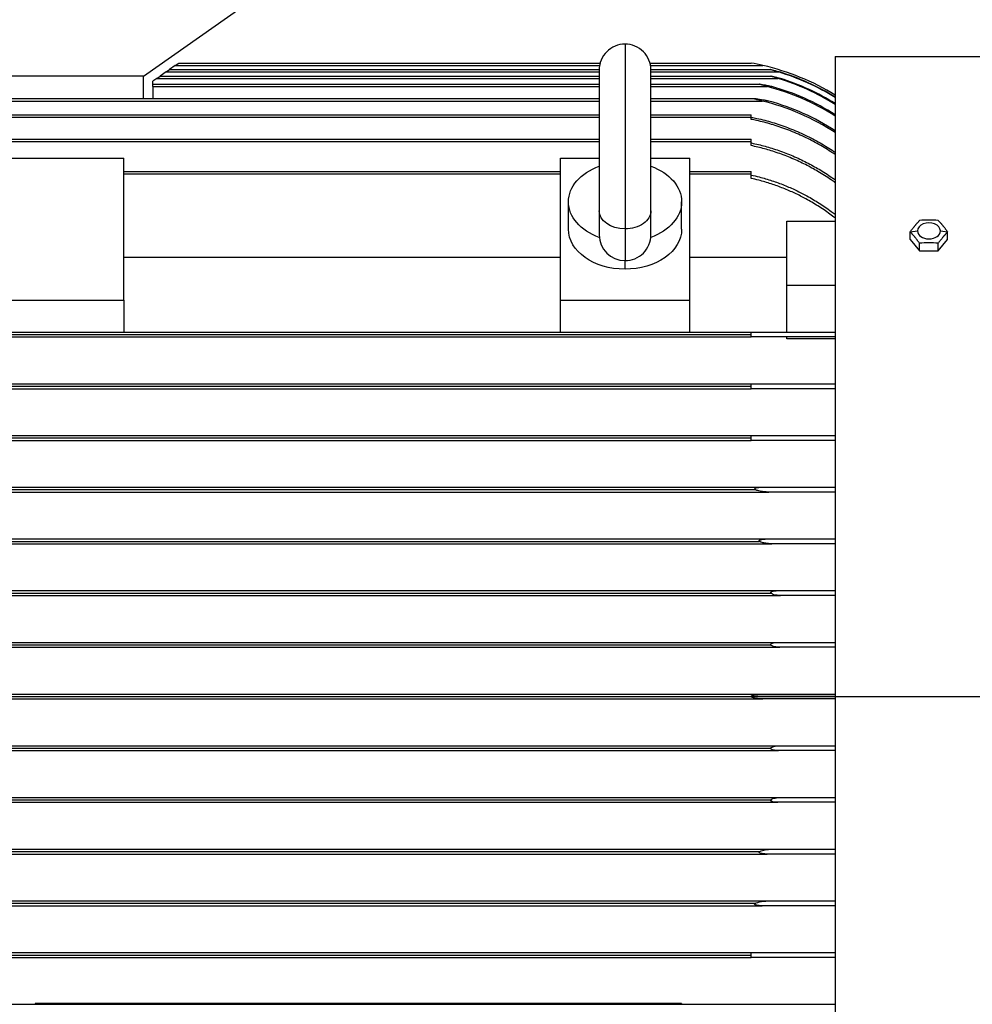
# Model space of a CAD drawing. Extents: x 0 to 210, y 0 to 297.
# Drawn here: x 87 to 108, y 147 to 169 of the extents above; entities that cross this region are included whole.
import ezdxf

# ---------------------------------------------------------------- set-up
doc = ezdxf.new("R2010")
doc.units = 0
doc.linetypes.add('CENTER2', pattern=[28.575, 19.05, -3.175, 3.175, -3.175])
doc.layers.add('1', color=3, linetype='CONTINUOUS')

# ---------------------------------------------------------------- blocks, each defined once
blk = doc.blocks.new('C2', base_point=(42.81239, 133.09988))
at = {"layer": '1', "color": 0, "linetype": 'CONTINUOUS'}
for p, q in [((89.67398, 167.81445), (92.22027, 169.60017)), ((100.31684, 168.51889), (100.31684, 164.43403)), ((104.9597, 168.24303), (108.74541, 168.24303)), ((104.9597, 168.24303), (104.9597, 141.60017)), ((90.37821, 168.0466), (90.25089, 167.95731)), ((90.37821, 168.0466), (90.45459, 168.10017)), ((90.37821, 168.0466), (99.75408, 168.0466)), ((90.45459, 168.10017), (99.76619, 168.10017)), ((100.86749, 168.10017), (103.10256, 168.10017)), ((100.8796, 168.0466), (103.3638, 168.0466)), ((89.67398, 167.81445), (81.81684, 167.81445)), ((89.67041, 167.81445), (89.67041, 167.31445)), ((89.9708, 167.76088), (90.04719, 167.81445)), ((90.1745, 167.90374), (90.04719, 167.81445)), ((90.04719, 167.81445), (99.74541, 167.81445)), ((90.1745, 167.90374), (90.25089, 167.95731)), ((90.1745, 167.90374), (99.74541, 167.90374)), ((90.25089, 167.95731), (99.7455, 167.95731)), ((100.88818, 167.95731), (103.53446, 167.95731)), ((100.88827, 164.83809), (100.88827, 167.94744)), ((100.88827, 167.90374), (103.70678, 167.90374)), ((100.88827, 167.81445), (103.53722, 167.81445)), ((89.9708, 167.76088), (89.8847, 167.7005)), ((89.8847, 167.63588), (89.8847, 167.7005)), ((89.8847, 167.63588), (99.74541, 167.63588)), ((89.8847, 167.58231), (89.8847, 167.63588)), ((89.8847, 167.58231), (99.74541, 167.58231)), ((89.8847, 167.58231), (89.8847, 167.31445)), ((89.9708, 167.76088), (99.74541, 167.76088)), ((100.88827, 167.76088), (103.69268, 167.76088)), ((100.88827, 167.63588), (103.28918, 167.63588)), ((100.88827, 167.58231), (103.45532, 167.58231)), ((83.21241, 167.26088), (99.74541, 167.26088)), ((83.36752, 167.31445), (99.74541, 167.31445)), ((100.88827, 167.31445), (103.19473, 167.31445)), ((100.88827, 167.26088), (103.34984, 167.26088)), ((83.4597, 166.95731), (99.74541, 166.95731)), ((100.88827, 166.95731), (103.10256, 166.95731)), ((103.10256, 166.90374), (103.10256, 166.95731)), ((83.4597, 166.90374), (99.74541, 166.90374)), ((100.88827, 166.90374), (103.10256, 166.90374)), ((103.10256, 166.90471), (103.10751, 166.90374)), ((103.10256, 166.85681), (103.10256, 166.90374)), ((83.4597, 166.4216), (99.74541, 166.4216)), ((83.4597, 166.36803), (99.74541, 166.36803)), ((100.88827, 166.4216), (103.10256, 166.4216)), ((100.88827, 166.36803), (103.10256, 166.36803)), ((103.10256, 166.36803), (103.10256, 166.4216)), ((103.10256, 166.27564), (103.10256, 166.36803)), ((86.38827, 165.99724), (89.24541, 165.99724)), ((89.24541, 162.86072), (89.24541, 165.99724)), ((98.88827, 165.99724), (99.74541, 165.99724)), ((98.88827, 162.86072), (98.88827, 165.99724)), ((100.88827, 165.99724), (101.74541, 165.99724)), ((101.74541, 162.86072), (101.74541, 165.99724)), ((89.24541, 165.70731), (98.88827, 165.70731)), ((89.24541, 165.65374), (98.88827, 165.65374)), ((101.74541, 165.70731), (103.10256, 165.70731)), ((101.74541, 165.65374), (103.10256, 165.65374)), ((103.10256, 165.65374), (103.10256, 165.70731)), ((103.10256, 165.55181), (103.10256, 165.65374)), ((99.06684, 164.42897), (99.06684, 165.03507)), ((101.56684, 164.42897), (101.56684, 165.03507)), ((99.74541, 164.83809), (99.74541, 164.3046)), ((100.88827, 164.30461), (100.88827, 164.83809)), ((103.88827, 163.19154), (103.88827, 164.60576)), ((103.88827, 164.60576), (104.9597, 164.60576)), ((100.31684, 164.43403), (100.31684, 163.73318)), ((106.61873, 164.37112), (106.77898, 164.3911)), ((106.61873, 164.20169), (106.61873, 164.37112)), ((107.28328, 164.3911), (107.44352, 164.37112)), ((107.44352, 164.20169), (107.44352, 164.37112)), ((106.61873, 164.20169), (106.82493, 163.94916)), ((106.82493, 163.94916), (106.82493, 164.11858)), ((107.23732, 163.94916), (107.44352, 164.20169)), ((107.23732, 163.94916), (107.23732, 164.11858)), ((106.82493, 163.94916), (107.23732, 163.94916)), ((98.88827, 163.79966), (89.24541, 163.79966)), ((100.31684, 163.54509), (100.31684, 163.73318)), ((103.88827, 163.79966), (101.74541, 163.79966)), ((103.88827, 162.15374), (103.88827, 163.19154)), ((103.88827, 163.19154), (104.9597, 163.19154)), ((86.38827, 162.86072), (89.24541, 162.86072)), ((89.24541, 162.86072), (89.24541, 162.15361)), ((98.88827, 162.86072), (101.74541, 162.86072)), ((98.88827, 162.15361), (98.88827, 162.86072)), ((101.74541, 162.15361), (101.74541, 162.86072)), ((86.38827, 162.15361), (89.24541, 162.15361)), ((89.24541, 162.15374), (98.88827, 162.15374)), ((98.88827, 162.15361), (101.74541, 162.15361)), ((101.74541, 162.15374), (103.10256, 162.15374)), ((103.10255, 162.15374), (104.9597, 162.15374)), ((103.10256, 162.10017), (103.10256, 162.15374)), ((83.4597, 162.10017), (103.10256, 162.10017)), ((83.4597, 162.0466), (103.10256, 162.0466)), ((104.9597, 162.0466), (103.10255, 162.0466)), ((103.10256, 162.0466), (103.10256, 162.10017)), ((103.88827, 162.0054), (103.88827, 162.0466)), ((104.9597, 162.0054), (103.88827, 162.0054)), ((83.4597, 161.01088), (103.10256, 161.01088)), ((83.4597, 160.95731), (103.10256, 160.95731)), ((83.4597, 160.90374), (103.10256, 160.90374)), ((103.10256, 160.95731), (103.10256, 161.01088)), ((103.10256, 161.01088), (104.9597, 161.01088)), ((103.10256, 160.90374), (103.10256, 160.95731)), ((104.95969, 160.90374), (103.10256, 160.90374)), ((83.4597, 159.86803), (103.10256, 159.86803)), ((83.4597, 159.81445), (103.10256, 159.81445)), ((83.4597, 159.76088), (103.10256, 159.76088)), ((103.10255, 159.86803), (104.95969, 159.86803)), ((103.10256, 159.81445), (103.10256, 159.86803)), ((103.10256, 159.76089), (103.10256, 159.81445)), ((103.10751, 159.76088), (103.10256, 159.76089)), ((104.95969, 159.76088), (103.10751, 159.76088)), ((83.21241, 158.72517), (103.34984, 158.72517)), ((83.36752, 158.6716), (103.19473, 158.6716)), ((103.34984, 158.72517), (104.95969, 158.72517)), ((83.06751, 158.61803), (103.49474, 158.61803)), ((104.9597, 158.61803), (103.49474, 158.61803)), ((83.10693, 157.58231), (103.45532, 157.58231)), ((103.45532, 157.58231), (104.9597, 157.58231)), ((83.00528, 157.47517), (103.55698, 157.47517)), ((83.27308, 157.52874), (103.28918, 157.52874)), ((104.95969, 157.47517), (103.55697, 157.47517)), ((82.81158, 156.33231), (103.75067, 156.33231)), ((82.86957, 156.43945), (103.69268, 156.43945)), ((83.02503, 156.38588), (103.53722, 156.38588)), ((103.69268, 156.43945), (104.95969, 156.43945)), ((104.95969, 156.33231), (103.75067, 156.33231)), ((82.82647, 155.18945), (103.73579, 155.18945)), ((82.85547, 155.2966), (103.70678, 155.2966)), ((83.0278, 155.24303), (103.53446, 155.24303)), ((103.70678, 155.2966), (104.95969, 155.2966)), ((104.95969, 155.18945), (103.73579, 155.18945)), ((83.19846, 154.15374), (103.3638, 154.15374)), ((83.4597, 154.10017), (103.10256, 154.10017)), ((104.9597, 154.10017), (103.10256, 154.10017)), ((103.36379, 154.15374), (104.95969, 154.15374)), ((83.19846, 154.0466), (103.3638, 154.0466)), ((104.95969, 154.0466), (103.36379, 154.0466)), ((82.82647, 153.01088), (103.73579, 153.01088)), ((103.73579, 153.01088), (104.95969, 153.01088)), ((82.85547, 152.90374), (103.70678, 152.90374)), ((83.0278, 152.95731), (103.53446, 152.95731)), ((104.95969, 152.90374), (103.70678, 152.90374)), ((82.81158, 151.86803), (103.75067, 151.86803)), ((82.86957, 151.76088), (103.69268, 151.76088)), ((83.02503, 151.81445), (103.53722, 151.81445)), ((104.95969, 151.76088), (103.69268, 151.76088)), ((103.75067, 151.86803), (104.95969, 151.86803)), ((83.00528, 150.72517), (103.55698, 150.72517)), ((83.10693, 150.61803), (103.45532, 150.61803)), ((83.27308, 150.6716), (103.28918, 150.6716)), ((104.9597, 150.61803), (103.45532, 150.61803)), ((103.55697, 150.72517), (104.95969, 150.72517)), ((83.06751, 149.58231), (103.49474, 149.58231)), ((83.36752, 149.52874), (103.19473, 149.52874)), ((103.49474, 149.58231), (104.9597, 149.58231)), ((83.21241, 149.47517), (103.34984, 149.47517)), ((104.95969, 149.47517), (103.34984, 149.47517)), ((83.4597, 148.43945), (103.10256, 148.43945)), ((103.10256, 148.43944), (103.10751, 148.43945)), ((103.10256, 148.38588), (103.10256, 148.43944)), ((103.10751, 148.43945), (104.95969, 148.43945)), ((83.4597, 148.38588), (103.10256, 148.38588)), ((83.4597, 148.33231), (103.10256, 148.33231)), ((104.95969, 148.33231), (103.10255, 148.33231)), ((103.10256, 148.33231), (103.10256, 148.38588)), ((83.4597, 147.2966), (103.10256, 147.2966)), ((101.56684, 147.31445), (87.28113, 147.31445)), ((87.28113, 147.31445), (87.28113, 147.2966)), ((101.56684, 147.31445), (101.56684, 147.2966)), ((103.10256, 147.2966), (104.95969, 147.2966))]:
    blk.add_line(p, q, dxfattribs=at)
at = {"layer": '1', "color": 0, "linetype": 'CENTER2'}
blk.add_line((43.92836, 154.10017), (114.45456, 154.10017), dxfattribs=at)
at = {"layer": '1', "color": 0, "linetype": 'CONTINUOUS'}
for centre, radius, start, end in [((100.31684, 167.94746), 0.57143, 90.000054, 180.000128), ((100.31684, 167.94746), 0.57143, 359.998025, 89.999947), ((102.14005, 162.74276), 5.44319, 77.007605, 79.814969), ((102.15987, 162.82802), 5.35564, 58.481081, 77.009117), ((102.1572, 162.78823), 5.34506, 58.377951, 73.147474), ((102.15737, 162.79445), 5.34754, 58.396511, 72.832504), ((102.14583, 162.50484), 5.24359, 57.545546, 75.53847), ((102.14589, 162.52324), 5.25216, 57.605844, 74.415095), ((102.15205, 162.68029), 5.30905, 58.072845, 73.130665), ((102.15224, 162.69254), 5.31442, 58.111366, 72.496008), ((102.13681, 162.25608), 5.14971, 56.758878, 76.375778), ((102.1353, 162.27767), 5.16531, 56.852195, 74.740788), ((107.03113, 161.54111), 3.08944, 86.173098, 93.826902), ((100.31684, 164.30461), 0.57143, 180.000129, 269.999946), ((100.31684, 164.30461), 0.57143, 270.000054, 0.000139), ((107.03113, 161.03603), 3.08944, 86.173098, 93.826902), ((107.03113, 164.24539), 0.29739, 264.964049, 275.035951)]:
    blk.add_arc(centre, radius, start, end, dxfattribs=at)
at = {"layer": '1', "color": 0, "linetype": 'CONTINUOUS', "extrusion": (0, 0, -1)}
for centre, major_axis, start_param, end_param in [((100.31684, 165.03507), (1.25, 0), 2.04303848, 4.23760891), ((100.31684, 165.03507), (1.25, 0), 5.18716905, 7.38173948), ((100.31684, 164.83809), (0.57143, 0), 1.57079633, 3.14159265), ((100.31684, 164.83809), (0.57143, 0), 0, 1.57079633), ((100.31684, 164.42898), (1.25, 0), 1.57079633, 3.14159265), ((100.31684, 164.42898), (1.25, 0), 0, 1.57079633)]:
    blk.add_ellipse(centre, major_axis=major_axis, ratio=0.70710678, start_param=start_param, end_param=end_param, dxfattribs=at)
at = {"layer": '1', "color": 0, "linetype": 'CONTINUOUS'}
for start_param, end_param in [(3.14159265, 6.28318531), (0, 3.14159265)]:
    blk.add_ellipse((107.03113, 164.3911), major_axis=(-0.25215, 0), ratio=0.70710678, start_param=start_param, end_param=end_param, dxfattribs=at)
for points, knots in [([(99.74541, 167.94746), (99.74541, 167.94746), (99.74541, 167.94629), (99.74541, 167.92399), (99.74541, 167.82921), (99.74541, 167.64209), (99.74541, 167.37506), (99.74541, 167.03962), (99.74541, 166.66913), (99.74541, 166.25571), (99.74541, 165.85225), (99.74541, 165.4377), (99.74541, 165.10267), (99.74541, 164.9081), (99.74541, 164.83809)], [20.02734151, 20.02734151, 20.02734151, 20.02734151, 20.59977682, 24.42521107, 29.62583286, 35.21446754, 41.15049217, 46.67565541, 52.59985585, 58.00008344, 64.24976665, 69.43307441, 75.9464618, 80.10936605, 80.10936605, 80.10936605, 80.10936605]), ([(103.70678, 167.90374), (103.70107, 167.90547), (103.69534, 167.9072), (103.68006, 167.91181), (103.67044, 167.91471), (103.63361, 167.92576), (103.60899, 167.93308), (103.57711, 167.94266), (103.55659, 167.9488), (103.54106, 167.95399), (103.53809, 167.95502), (103.53502, 167.95628), (103.53422, 167.95666), (103.53376, 167.95705), (103.53373, 167.95715), (103.53392, 167.95728), (103.53413, 167.95731), (103.53446, 167.95731)], [0.00360875, 0.00360875, 0.00360875, 0.00360875, 0.25445628, 0.25445628, 0.67437754, 0.67437754, 1.87503255, 1.87503255, 2.55413396, 2.55413396, 2.71866251, 2.71866251, 2.81081071, 2.81081071, 2.85554032, 2.85554032, 2.90103795, 2.90103795, 2.90103795, 2.90103795]), ([(103.69268, 167.76088), (103.68477, 167.76328), (103.67684, 167.76569), (103.64952, 167.77402), (103.62945, 167.78019), (103.58416, 167.79442), (103.56274, 167.80142), (103.54559, 167.80784), (103.54167, 167.8094), (103.53721, 167.8115), (103.53588, 167.81222), (103.53457, 167.81328), (103.53435, 167.81364), (103.53463, 167.8141), (103.53492, 167.81423), (103.53583, 167.81441), (103.53647, 167.81445), (103.53722, 167.81445)], [0.00634597, 0.00634597, 0.00634597, 0.00634597, 0.35342697, 0.35342697, 1.20674023, 1.20674023, 2.38498967, 2.38498967, 2.72332209, 2.72332209, 2.90983671, 2.90983671, 3.04750698, 3.04750698, 3.1421088, 3.1421088, 3.24441457, 3.24441457, 3.24441457, 3.24441457]), ([(103.53446, 167.95731), (103.53456, 167.95731), (103.53467, 167.95731), (103.53563, 167.95726), (103.53693, 167.95708), (103.54121, 167.95637), (103.54489, 167.95563), (103.55899, 167.95262), (103.57281, 167.94927), (103.61236, 167.93941), (103.65267, 167.92852), (103.70051, 167.91442), (103.70568, 167.91288), (103.71307, 167.91067), (103.7153, 167.91), (103.71908, 167.90885), (103.72064, 167.90838), (103.72377, 167.90743), (103.72533, 167.90695), (103.72915, 167.90578), (103.7314, 167.90509), (103.73436, 167.90418), (103.73507, 167.90396), (103.73579, 167.90374)], [0.06364895, 0.06364895, 0.06364895, 0.06364895, 0.07781311, 0.07781311, 0.17863529, 0.17863529, 0.36507235, 0.36507235, 0.90731741, 0.90731741, 2.54956391, 2.54956391, 2.74837799, 2.74837799, 2.83403976, 2.83403976, 2.89412991, 2.89412991, 2.95442038, 2.95442038, 3.04106577, 3.04106577, 3.06858945, 3.06858945, 3.06858945, 3.06858945]), ([(103.53722, 167.81445), (103.5378, 167.81445), (103.53844, 167.81443), (103.54191, 167.81421), (103.54558, 167.81372), (103.5597, 167.81151), (103.57352, 167.80862), (103.61275, 167.79997), (103.65251, 167.78987), (103.70007, 167.7762), (103.70547, 167.77463), (103.71321, 167.77234), (103.71556, 167.77164), (103.71956, 167.77045), (103.7212, 167.76995), (103.72452, 167.76895), (103.72619, 167.76845), (103.73026, 167.76721), (103.73266, 167.76648), (103.74027, 167.76414), (103.74548, 167.76252), (103.75067, 167.76088)], [0.13257888, 0.13257888, 0.13257888, 0.13257888, 0.17871923, 0.17871923, 0.36522558, 0.36522558, 0.90766695, 0.90766695, 2.53310802, 2.53310802, 2.74095335, 2.74095335, 2.83165383, 2.83165383, 2.89504487, 2.89504487, 2.95948758, 2.95948758, 3.05222507, 3.05222507, 3.25314172, 3.25314172, 3.25314172, 3.25314172]), ([(103.45532, 167.58231), (103.43984, 167.5863), (103.42419, 167.59037), (103.36417, 167.60618), (103.32602, 167.61667), (103.29841, 167.62585), (103.29292, 167.62777), (103.28661, 167.63047), (103.2846, 167.63143), (103.2824, 167.63287), (103.28181, 167.6334), (103.28142, 167.63428), (103.28154, 167.63462), (103.28238, 167.63523), (103.28317, 167.63545), (103.28553, 167.63581), (103.28732, 167.63588), (103.28918, 167.63588)], [0.00647852, 0.00647852, 0.00647852, 0.00647852, 0.67775911, 0.67775911, 2.6210811, 2.6210811, 3.05294105, 3.05294105, 3.26771854, 3.26771854, 3.40070534, 3.40070534, 3.51543227, 3.51543227, 3.64804881, 3.64804881, 3.83528834, 3.83528834, 3.83528834, 3.83528834]), ([(103.28918, 167.63588), (103.29064, 167.63588), (103.2922, 167.63584), (103.302, 167.63538), (103.31302, 167.63411), (103.34123, 167.63035), (103.36311, 167.62663), (103.38463, 167.6226), (103.38638, 167.62227), (103.41686, 167.61647), (103.44716, 167.60994), (103.48225, 167.60164), (103.4882, 167.60021), (103.49714, 167.59801), (103.50013, 167.59727), (103.50544, 167.59595), (103.50775, 167.59536), (103.5126, 167.59413), (103.51513, 167.59349), (103.52171, 167.5918), (103.52576, 167.59074), (103.53772, 167.58759), (103.54566, 167.58545), (103.5547, 167.58295), (103.55584, 167.58263), (103.55698, 167.58231)], [0.22090598, 0.22090598, 0.22090598, 0.22090598, 0.30001135, 0.30001135, 0.7243055, 0.7243055, 1.57814089, 1.57814089, 1.65363821, 1.65363821, 2.89292729, 2.89292729, 3.14570681, 3.14570681, 3.27293159, 3.27293159, 3.37152522, 3.37152522, 3.47925628, 3.47925628, 3.65160462, 3.65160462, 3.98911465, 3.98911465, 4.03776947, 4.03776947, 4.03776947, 4.03776947]), ([(103.34984, 167.26088), (103.32579, 167.26669), (103.30091, 167.27284), (103.24351, 167.28769), (103.21543, 167.29555), (103.19379, 167.30322), (103.189, 167.30505), (103.18365, 167.3077), (103.182, 167.30863), (103.18023, 167.31012), (103.17977, 167.31068), (103.17954, 167.31168), (103.17971, 167.31209), (103.18059, 167.31287), (103.18139, 167.3132), (103.18373, 167.31382), (103.18548, 167.31405), (103.18957, 167.31439), (103.19217, 167.31445), (103.19473, 167.31445)], [0.00350265, 0.00350265, 0.00350265, 0.00350265, 1.042635, 1.042635, 2.51947679, 2.51947679, 2.89311785, 2.89311785, 3.07455372, 3.07455372, 3.19024036, 3.19024036, 3.29265974, 3.29265974, 3.41601693, 3.41601693, 3.59107882, 3.59107882, 3.81512785, 3.81512785, 3.81512785, 3.81512785]), ([(103.19473, 167.31445), (103.2017, 167.31445), (103.21, 167.31396), (103.25341, 167.31054), (103.31215, 167.30194), (103.3853, 167.28706), (103.395, 167.28501), (103.40879, 167.28199), (103.41291, 167.28108), (103.4199, 167.2795), (103.42277, 167.27885), (103.42848, 167.27753), (103.43132, 167.27687), (103.43819, 167.27526), (103.44222, 167.2743), (103.45448, 167.27133), (103.46274, 167.26928), (103.47888, 167.26513), (103.48683, 167.26304), (103.49474, 167.26088)], [0.33734651, 0.33734651, 0.33734651, 0.33734651, 0.66313231, 0.66313231, 2.30548245, 2.30548245, 2.5555762, 2.5555762, 2.66231191, 2.66231191, 2.73648256, 2.73648256, 2.81015144, 2.81015144, 2.91445028, 2.91445028, 3.12817762, 3.12817762, 3.33395958, 3.33395958, 3.33395958, 3.33395958]), ([(104.95969, 166.07716), (104.92763, 166.09898), (104.89572, 166.12018), (104.7689, 166.20243), (104.66709, 166.26393), (104.4545, 166.38182), (104.34372, 166.43819), (104.1183, 166.54246), (104.00362, 166.59037), (103.7761, 166.67586), (103.66326, 166.71345), (103.44822, 166.7772), (103.33574, 166.8066), (103.18105, 166.8409), (103.14195, 166.84907), (103.10255, 166.8568)], [587.30354171, 587.30354171, 587.30354171, 587.30354171, 588.88817096, 588.88817096, 593.65217352, 593.65217352, 598.41617608, 598.41617608, 603.18017863, 603.18017863, 607.94418119, 607.94418119, 612.60046205, 612.60046205, 614.15505689, 614.15505689, 614.15505689, 614.15505689]), ([(103.10751, 166.90373), (103.14935, 166.89551), (103.19087, 166.88678), (103.34924, 166.85139), (103.46297, 166.82141), (103.68032, 166.75642), (103.79432, 166.71813), (104.02412, 166.63103), (104.13993, 166.58222), (104.3675, 166.47601), (104.47929, 166.41859), (104.69376, 166.29852), (104.79644, 166.23589), (104.91471, 166.1584), (104.93716, 166.14345), (104.95969, 166.12817)], [222.22041677, 222.22041677, 222.22041677, 222.22041677, 223.8710486, 223.8710486, 228.58173134, 228.58173134, 233.39905966, 233.39905966, 238.21638799, 238.21638799, 243.03371631, 243.03371631, 247.85104464, 247.85104464, 248.9719789, 248.9719789, 248.9719789, 248.9719789]), ([(103.10256, 166.33583), (103.10498, 166.33533), (103.1074, 166.33484), (103.21399, 166.31285), (103.31511, 166.28828), (103.50911, 166.23487), (103.61131, 166.20328), (103.8178, 166.13137), (103.92209, 166.09104), (104.12758, 166.00319), (104.22881, 165.95566), (104.42359, 165.85624), (104.51714, 165.80434), (104.69747, 165.6972), (104.79276, 165.63647), (104.91186, 165.55451), (104.9358, 165.53773), (104.95969, 165.52067)], [212.43696485, 212.43696485, 212.43696485, 212.43696485, 212.53380258, 212.53380258, 216.70109215, 216.70109215, 220.98503489, 220.98503489, 225.26897764, 225.26897764, 229.55292038, 229.55292038, 233.83686313, 233.83686313, 238.36255313, 238.36255313, 239.50179679, 239.50179679, 239.50179679, 239.50179679]), ([(104.9597, 165.45616), (104.92983, 165.4776), (104.89986, 165.49863), (104.77345, 165.5853), (104.67623, 165.64705), (104.49218, 165.7555), (104.39948, 165.80652), (104.20652, 165.90425), (104.10626, 165.95096), (103.90277, 166.03731), (103.79953, 166.07694), (103.59513, 166.14762), (103.49399, 166.17866), (103.30314, 166.23083), (103.20433, 166.2547), (103.10256, 166.27564)], [558.53460302, 558.53460302, 558.53460302, 558.53460302, 560.01153548, 560.01153548, 564.74691676, 564.74691676, 568.98388963, 568.98388963, 573.22086251, 573.22086251, 577.45783539, 577.45783539, 581.69480827, 581.69480827, 585.76777502, 585.76777502, 585.76777502, 585.76777502]), ([(103.10255, 165.62641), (103.16284, 165.61331), (103.22297, 165.59895), (103.37676, 165.55883), (103.46999, 165.53126), (103.65366, 165.47053), (103.74412, 165.43737), (103.92109, 165.36624), (104.00761, 165.32826), (104.17568, 165.24854), (104.25722, 165.20679), (104.42589, 165.11446), (104.51631, 165.06116), (104.69613, 164.94692), (104.78552, 164.88597), (104.90249, 164.80041), (104.93117, 164.77895), (104.9597, 164.75713)], [202.43362796, 202.43362796, 202.43362796, 202.43362796, 204.82737297, 204.82737297, 208.58951538, 208.58951538, 212.35165779, 212.35165779, 216.11380019, 216.11380019, 219.8759426, 219.8759426, 224.19011101, 224.19011101, 228.50427943, 228.50427943, 229.9144355, 229.9144355, 229.9144355, 229.9144355]), ([(104.9597, 164.6764), (104.92161, 164.70575), (104.88323, 164.73447), (104.7571, 164.82603), (104.66838, 164.88606), (104.48998, 164.99858), (104.4003, 165.05106), (104.23321, 165.14189), (104.15253, 165.18291), (103.98627, 165.26125), (103.90069, 165.29856), (103.72566, 165.36846), (103.63622, 165.40105), (103.45461, 165.46073), (103.36244, 165.48782), (103.21411, 165.52629), (103.1584, 165.53959), (103.10255, 165.5518)], [525.83252098, 525.83252098, 525.83252098, 525.83252098, 527.71710279, 527.71710279, 531.98801192, 531.98801192, 536.25892106, 536.25892106, 539.97587271, 539.97587271, 543.69282437, 543.69282437, 547.40977602, 547.40977602, 551.12672767, 551.12672767, 553.34406878, 553.34406878, 553.34406878, 553.34406878]), ([(103.19473, 158.6716), (103.19122, 158.67371), (103.18751, 158.6763), (103.18305, 158.68083), (103.1816, 158.68268), (103.18005, 158.68602), (103.17968, 158.68741), (103.17958, 158.69012), (103.1798, 158.69137), (103.18081, 158.69406), (103.18171, 158.69541), (103.18468, 158.6988), (103.18723, 158.70066), (103.19647, 158.70619), (103.20541, 158.70923), (103.24419, 158.72009), (103.29415, 158.72517), (103.34984, 158.72517)], [0.00009175, 0.00009175, 0.00009175, 0.00009175, 0.17216508, 0.17216508, 0.26764301, 0.26764301, 0.33059359, 0.33059359, 0.38798896, 0.38798896, 0.46016649, 0.46016649, 0.59107055, 0.59107055, 0.93970498, 0.93970498, 2.35759061, 2.35759061, 2.35759061, 2.35759061]), ([(103.49474, 158.61802), (103.4855, 158.61802), (103.47591, 158.6182), (103.45842, 158.61883), (103.45079, 158.61921), (103.43959, 158.61989), (103.436, 158.62013), (103.42963, 158.62059), (103.42685, 158.6208), (103.42109, 158.62126), (103.41811, 158.62151), (103.41047, 158.62219), (103.40581, 158.62263), (103.39175, 158.62407), (103.38233, 158.62515), (103.35846, 158.62821), (103.34388, 158.63037), (103.29137, 158.63929), (103.25692, 158.64736), (103.2195, 158.65986), (103.20534, 158.66521), (103.19473, 158.6716)], [2.15830928, 2.15830928, 2.15830928, 2.15830928, 2.50612976, 2.50612976, 2.77330205, 2.77330205, 2.89917451, 2.89917451, 2.99655928, 2.99655928, 3.1010963, 3.1010963, 3.26421769, 3.26421769, 3.59327458, 3.59327458, 4.09999391, 4.09999391, 5.43632233, 5.43632233, 6.00723839, 6.00723839, 6.00723839, 6.00723839]), ([(103.28918, 157.52874), (103.28698, 157.53067), (103.28486, 157.53294), (103.28252, 157.537), (103.28188, 157.53864), (103.28142, 157.54184), (103.28151, 157.54328), (103.28229, 157.54629), (103.28304, 157.54775), (103.28552, 157.55129), (103.28763, 157.5532), (103.29496, 157.55862), (103.30176, 157.56164), (103.33892, 157.57538), (103.39425, 157.58231), (103.45532, 157.58231)], [0.00015548, 0.00015548, 0.00015548, 0.00015548, 0.12287282, 0.12287282, 0.19787424, 0.19787424, 0.26170149, 0.26170149, 0.33392297, 0.33392297, 0.45307227, 0.45307227, 0.73711242, 0.73711242, 2.1929555, 2.1929555, 2.1929555, 2.1929555]), ([(103.55697, 157.47517), (103.55232, 157.47517), (103.54758, 157.47522), (103.53623, 157.47544), (103.52966, 157.47566), (103.52002, 157.47609), (103.51695, 157.47624), (103.51155, 157.47655), (103.50922, 157.47669), (103.5044, 157.477), (103.5019, 157.47717), (103.49552, 157.47764), (103.49164, 157.47795), (103.47994, 157.47896), (103.4721, 157.47974), (103.45222, 157.48198), (103.44009, 157.4836), (103.39573, 157.49047), (103.36677, 157.49684), (103.33015, 157.50792), (103.30952, 157.51487), (103.2935, 157.52529), (103.29124, 157.52693), (103.28918, 157.52874)], [2.36299287, 2.36299287, 2.36299287, 2.36299287, 2.54717072, 2.54717072, 2.79839938, 2.79839938, 2.91595809, 2.91595809, 3.00501948, 3.00501948, 3.1003611, 3.1003611, 3.24877692, 3.24877692, 3.54747623, 3.54747623, 4.00845933, 4.00845933, 5.24570115, 5.24570115, 5.91843868, 5.91843868, 6.02427285, 6.02427285, 6.02427285, 6.02427285]), ([(103.53722, 156.38588), (103.53602, 156.38782), (103.53512, 156.38991), (103.53437, 156.39397), (103.53439, 156.3958), (103.53518, 156.39955), (103.53598, 156.40136), (103.53867, 156.40564), (103.54095, 156.40793), (103.54869, 156.41426), (103.5557, 156.41775), (103.5912, 156.43228), (103.63989, 156.43945), (103.69268, 156.43945)], [0.00004216, 0.00004216, 0.00004216, 0.00004216, 0.09553631, 0.09553631, 0.17478554, 0.17478554, 0.26047329, 0.26047329, 0.39565695, 0.39565695, 0.70119574, 0.70119574, 2.08563697, 2.08563697, 2.08563697, 2.08563697]), ([(103.75067, 156.33231), (103.74956, 156.33231), (103.74844, 156.33231), (103.74264, 156.33235), (103.73794, 156.33244), (103.73109, 156.33265), (103.72893, 156.33273), (103.72515, 156.33289), (103.72352, 156.33297), (103.72017, 156.33314), (103.71843, 156.33323), (103.71402, 156.33349), (103.71134, 156.33367), (103.70329, 156.33425), (103.69791, 156.33471), (103.68424, 156.33606), (103.67592, 156.33706), (103.64754, 156.34105), (103.62668, 156.34504), (103.58286, 156.35691), (103.56302, 156.36483), (103.54592, 156.37636), (103.54139, 156.38003), (103.53792, 156.38479), (103.53756, 156.38533), (103.53722, 156.38588)], [1.62325442, 1.62325442, 1.62325442, 1.62325442, 1.64810108, 1.64810108, 1.75212502, 1.75212502, 1.80000099, 1.80000099, 1.83600421, 1.83600421, 1.87433641, 1.87433641, 1.93368137, 1.93368137, 2.05262325, 2.05262325, 2.23629133, 2.23629133, 2.68185052, 2.68185052, 3.23060031, 3.23060031, 3.41562447, 3.41562447, 3.43845809, 3.43845809, 3.43845809, 3.43845809]), ([(103.53446, 155.24303), (103.53389, 155.24485), (103.53366, 155.24671), (103.53397, 155.25048), (103.5345, 155.25227), (103.5364, 155.25632), (103.53802, 155.25845), (103.54338, 155.26403), (103.54807, 155.26715), (103.57348, 155.28123), (103.61002, 155.28998), (103.66468, 155.29521), (103.67683, 155.29595), (103.69484, 155.29651), (103.70082, 155.2966), (103.70678, 155.2966)], [0.00014639, 0.00014639, 0.00014639, 0.00014639, 0.08032235, 0.08032235, 0.159997, 0.159997, 0.27171191, 0.27171191, 0.49476605, 0.49476605, 1.53822077, 1.53822077, 1.83194552, 1.83194552, 1.97727231, 1.97727231, 1.97727231, 1.97727231]), ([(103.73579, 155.18945), (103.73457, 155.18945), (103.73335, 155.18946), (103.73009, 155.18948), (103.72804, 155.1895), (103.72447, 155.18956), (103.72294, 155.1896), (103.7198, 155.18968), (103.71818, 155.18972), (103.71408, 155.18986), (103.7116, 155.18996), (103.70601, 155.19021), (103.7029, 155.19038), (103.69111, 155.19111), (103.6824, 155.19183), (103.65635, 155.19458), (103.63856, 155.19725), (103.59209, 155.207), (103.56767, 155.21525), (103.54716, 155.22769), (103.54185, 155.23157), (103.53686, 155.23789), (103.53568, 155.23979), (103.53472, 155.24223), (103.53458, 155.24263), (103.53446, 155.24303)], [1.72931028, 1.72931028, 1.72931028, 1.72931028, 1.75628086, 1.75628086, 1.80154111, 1.80154111, 1.83532432, 1.83532432, 1.87106733, 1.87106733, 1.92597639, 1.92597639, 1.99469966, 1.99469966, 2.18647781, 2.18647781, 2.57132723, 2.57132723, 3.2288257, 3.2288257, 3.43784866, 3.43784866, 3.5159998, 3.5159998, 3.53095764, 3.53095764, 3.53095764, 3.53095764]), ([(103.10256, 154.10017), (103.10256, 154.10143), (103.1028, 154.10265), (103.10384, 154.10537), (103.10475, 154.10678), (103.10775, 154.11042), (103.11036, 154.11249), (103.11992, 154.11889), (103.12937, 154.12272), (103.17312, 154.13793), (103.23317, 154.14768), (103.31298, 154.15259), (103.32712, 154.15318), (103.34565, 154.15359), (103.35012, 154.15366), (103.35728, 154.15372), (103.35997, 154.15374), (103.36304, 154.15374), (103.36342, 154.15374), (103.3638, 154.15374)], [0.00033817, 0.00033817, 0.00033817, 0.00033817, 0.05339657, 0.05339657, 0.12281489, 0.12281489, 0.25281978, 0.25281978, 0.61289921, 0.61289921, 2.23898522, 2.23898522, 2.58664797, 2.58664797, 2.69722336, 2.69722336, 2.76381179, 2.76381179, 2.77315364, 2.77315364, 2.77315364, 2.77315364]), ([(103.3638, 154.0466), (103.36128, 154.0466), (103.35876, 154.04661), (103.35232, 154.04665), (103.34838, 154.04671), (103.33953, 154.04687), (103.33461, 154.047), (103.32094, 154.04745), (103.31216, 154.04784), (103.2836, 154.04948), (103.2635, 154.05118), (103.19771, 154.05885), (103.15768, 154.06701), (103.12435, 154.0797), (103.11568, 154.08366), (103.10771, 154.0901), (103.1057, 154.09208), (103.10377, 154.09525), (103.10331, 154.09623), (103.10271, 154.09821), (103.10256, 154.09918), (103.10256, 154.10017)], [3.07561745, 3.07561745, 3.07561745, 3.07561745, 3.16082061, 3.16082061, 3.29386541, 3.29386541, 3.46028734, 3.46028734, 3.75641056, 3.75641056, 4.42660721, 4.42660721, 5.99177306, 5.99177306, 6.47031515, 6.47031515, 6.63431275, 6.63431275, 6.70143448, 6.70143448, 6.76268915, 6.76268915, 6.76268915, 6.76268915]), ([(103.53446, 152.95731), (103.53456, 152.95763), (103.53467, 152.95795), (103.53563, 152.96051), (103.53693, 152.96258), (103.54121, 152.96787), (103.54489, 152.97086), (103.55899, 152.98049), (103.57281, 152.98584), (103.61236, 152.99918), (103.65267, 153.00653), (103.70051, 153.00983), (103.70568, 153.01012), (103.71307, 153.01044), (103.7153, 153.01052), (103.71908, 153.01064), (103.72064, 153.01068), (103.72377, 153.01076), (103.72533, 153.01079), (103.72915, 153.01085), (103.7314, 153.01087), (103.73436, 153.01088), (103.73507, 153.01088), (103.73579, 153.01088)], [0.06364895, 0.06364895, 0.06364895, 0.06364895, 0.07781311, 0.07781311, 0.17863529, 0.17863529, 0.36507235, 0.36507235, 0.90731741, 0.90731741, 2.54956391, 2.54956391, 2.74837799, 2.74837799, 2.83403976, 2.83403976, 2.89412991, 2.89412991, 2.95442038, 2.95442038, 3.04106577, 3.04106577, 3.06858945, 3.06858945, 3.06858945, 3.06858945]), ([(103.70678, 152.90374), (103.70107, 152.90374), (103.69534, 152.90382), (103.68006, 152.90427), (103.67044, 152.90479), (103.63361, 152.90774), (103.60899, 152.91175), (103.57711, 152.92021), (103.55659, 152.92647), (103.54106, 152.93856), (103.53809, 152.94144), (103.53502, 152.94667), (103.53422, 152.94871), (103.53376, 152.95196), (103.53373, 152.95303), (103.53392, 152.95519), (103.53413, 152.95626), (103.53446, 152.95731)], [0.00360875, 0.00360875, 0.00360875, 0.00360875, 0.25445628, 0.25445628, 0.67437754, 0.67437754, 1.87503255, 1.87503255, 2.55413396, 2.55413396, 2.71866251, 2.71866251, 2.81081071, 2.81081071, 2.85554032, 2.85554032, 2.90103795, 2.90103795, 2.90103795, 2.90103795]), ([(103.69268, 151.76088), (103.68477, 151.76088), (103.67684, 151.76104), (103.64952, 151.76218), (103.62945, 151.76403), (103.58416, 151.77164), (103.56274, 151.77817), (103.54559, 151.78853), (103.54167, 151.79143), (103.53721, 151.79679), (103.53588, 151.79895), (103.53457, 151.80313), (103.53435, 151.80496), (103.53463, 151.80814), (103.53492, 151.8094), (103.53583, 151.81197), (103.53647, 151.81325), (103.53722, 151.81445)], [0.00634597, 0.00634597, 0.00634597, 0.00634597, 0.35342697, 0.35342697, 1.20674023, 1.20674023, 2.38498967, 2.38498967, 2.72332209, 2.72332209, 2.90983671, 2.90983671, 3.04750698, 3.04750698, 3.1421088, 3.1421088, 3.24441457, 3.24441457, 3.24441457, 3.24441457]), ([(103.53722, 151.81445), (103.5378, 151.81539), (103.53844, 151.81629), (103.54191, 151.82061), (103.54558, 151.82365), (103.5597, 151.83351), (103.57352, 151.83911), (103.61275, 151.85312), (103.65251, 151.86128), (103.70007, 151.86582), (103.70547, 151.86626), (103.71321, 151.86679), (103.71556, 151.86694), (103.71956, 151.86717), (103.7212, 151.86725), (103.72452, 151.86742), (103.72619, 151.86749), (103.73026, 151.86766), (103.73266, 151.86774), (103.74027, 151.86795), (103.74548, 151.86803), (103.75067, 151.86803)], [0.13257888, 0.13257888, 0.13257888, 0.13257888, 0.17871923, 0.17871923, 0.36522558, 0.36522558, 0.90766695, 0.90766695, 2.53310802, 2.53310802, 2.74095335, 2.74095335, 2.83165383, 2.83165383, 2.89504487, 2.89504487, 2.95948758, 2.95948758, 3.05222507, 3.05222507, 3.25314172, 3.25314172, 3.25314172, 3.25314172]), ([(103.45532, 150.61803), (103.43984, 150.61803), (103.42419, 150.61847), (103.36417, 150.62214), (103.32602, 150.62877), (103.29841, 150.64026), (103.29292, 150.643), (103.28661, 150.64805), (103.2846, 150.65007), (103.2824, 150.65383), (103.28181, 150.65539), (103.28142, 150.65852), (103.28154, 150.65996), (103.28238, 150.66306), (103.28317, 150.66462), (103.28553, 150.6681), (103.28732, 150.66997), (103.28918, 150.6716)], [0.00647852, 0.00647852, 0.00647852, 0.00647852, 0.67775911, 0.67775911, 2.6210811, 2.6210811, 3.05294105, 3.05294105, 3.26771854, 3.26771854, 3.40070534, 3.40070534, 3.51543227, 3.51543227, 3.64804881, 3.64804881, 3.83528834, 3.83528834, 3.83528834, 3.83528834]), ([(103.28918, 150.6716), (103.29064, 150.67288), (103.2922, 150.67407), (103.302, 150.68093), (103.31302, 150.68577), (103.34123, 150.6965), (103.36311, 150.70222), (103.38463, 150.70691), (103.38638, 150.70728), (103.41686, 150.71366), (103.44716, 150.7181), (103.48225, 150.72158), (103.4882, 150.72211), (103.49714, 150.72282), (103.50013, 150.72304), (103.50544, 150.72341), (103.50775, 150.72356), (103.5126, 150.72385), (103.51513, 150.72399), (103.52171, 150.72433), (103.52576, 150.72451), (103.53772, 150.72495), (103.54566, 150.72512), (103.5547, 150.72517), (103.55584, 150.72517), (103.55698, 150.72517)], [0.22090598, 0.22090598, 0.22090598, 0.22090598, 0.30001135, 0.30001135, 0.7243055, 0.7243055, 1.57814089, 1.57814089, 1.65363821, 1.65363821, 2.89292729, 2.89292729, 3.14570681, 3.14570681, 3.27293159, 3.27293159, 3.37152522, 3.37152522, 3.47925628, 3.47925628, 3.65160462, 3.65160462, 3.98911465, 3.98911465, 4.03776947, 4.03776947, 4.03776947, 4.03776947]), ([(103.34984, 149.47517), (103.32579, 149.47517), (103.30091, 149.47611), (103.24351, 149.48144), (103.21543, 149.48681), (103.19379, 149.49583), (103.189, 149.49823), (103.18365, 149.50264), (103.182, 149.50435), (103.18023, 149.50758), (103.17977, 149.50894), (103.17954, 149.51167), (103.17971, 149.51295), (103.18059, 149.51573), (103.18139, 149.51715), (103.18373, 149.52033), (103.18548, 149.52204), (103.18957, 149.52544), (103.19217, 149.52719), (103.19473, 149.52874)], [0.00350265, 0.00350265, 0.00350265, 0.00350265, 1.042635, 1.042635, 2.51947679, 2.51947679, 2.89311785, 2.89311785, 3.07455372, 3.07455372, 3.19024036, 3.19024036, 3.29265974, 3.29265974, 3.41601693, 3.41601693, 3.59107882, 3.59107882, 3.81512785, 3.81512785, 3.81512785, 3.81512785]), ([(103.19473, 149.52874), (103.2017, 149.53294), (103.21, 149.53656), (103.25341, 149.55346), (103.31215, 149.56635), (103.3853, 149.57554), (103.395, 149.57663), (103.40879, 149.57799), (103.41291, 149.57837), (103.4199, 149.57898), (103.42277, 149.57921), (103.42848, 149.57966), (103.43132, 149.57987), (103.43819, 149.58036), (103.44222, 149.58061), (103.45448, 149.58132), (103.46274, 149.58169), (103.47888, 149.58218), (103.48683, 149.58231), (103.49474, 149.58231)], [0.33734651, 0.33734651, 0.33734651, 0.33734651, 0.66313231, 0.66313231, 2.30548245, 2.30548245, 2.5555762, 2.5555762, 2.66231191, 2.66231191, 2.73648256, 2.73648256, 2.81015144, 2.81015144, 2.91445028, 2.91445028, 3.12817762, 3.12817762, 3.33395958, 3.33395958, 3.33395958, 3.33395958])]:
    blk.add_open_spline(points, degree=3, knots=knots, dxfattribs=at)
for points in [[(106.61873, 164.37112), (106.72183, 164.51024), (106.82493, 164.62366)], [(107.23732, 164.62366), (107.34042, 164.51024), (107.44352, 164.37112)], [(106.82493, 164.11858), (106.72183, 164.2577), (106.61873, 164.37112)], [(107.44352, 164.37112), (107.34042, 164.2577), (107.23732, 164.11858)]]:
    blk.add_rational_spline(points, [4.00286917442, 4.62211519077, 4.00286917442], degree=2, dxfattribs=at)

msp = doc.modelspace()

# ---------------------------------------------------------------- block references
at = {"layer": '1', "color": 3, "linetype": 'CONTINUOUS'}
msp.add_blockref('C2', (42.812, 133.1), dxfattribs=at)

doc.saveas('drawing.dxf')
